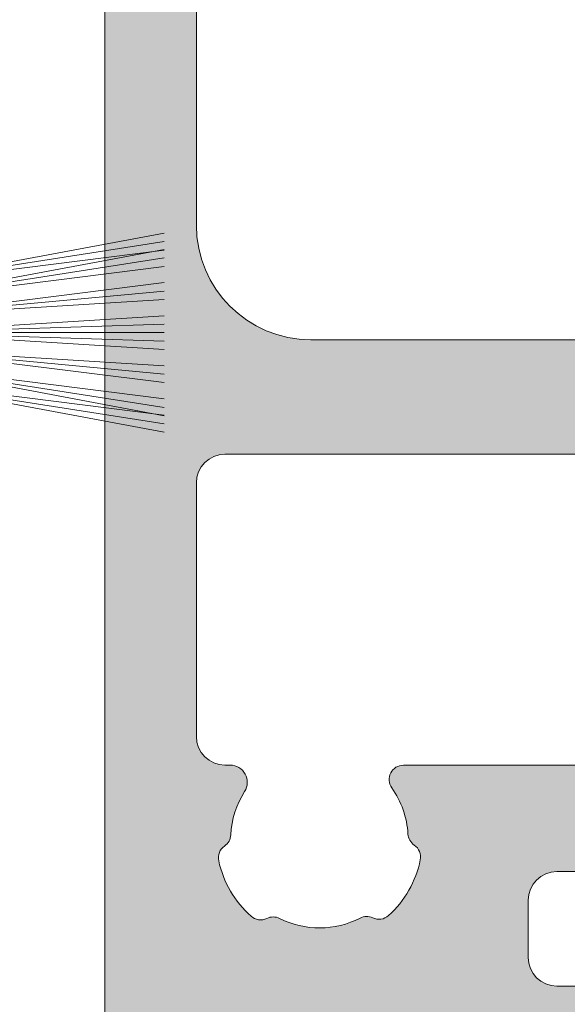
# Model space of a CAD drawing. Units: millimetres. Extents: x -14968 to 364692, y -2392 to 2281.
# Drawn here: x 1121 to 1130, y 1338 to 1355 of the extents above; entities that cross this region are included whole.
import ezdxf

# ---------------------------------------------------------------- set-up
doc = ezdxf.new("R2010")
doc.units = ezdxf.units.MM
doc.header["$MEASUREMENT"] = 0
doc.layers.get('Defpoints').update_dxf_attribs({"lineweight": 9})
for name, color, linetype, lineweight in [('Brush', 7, 'Continuous', 9), ('profile outline', 7, 'Continuous', 9), ('Profile shading', 7, 'Continuous', 9), ('Survey DIMS', 252, 'Continuous', 9)]:
    doc.layers.add(name, color=color, linetype=linetype, lineweight=lineweight)
doc.styles.add('arial', font='arial.ttf')
doc.styles.get("Standard").update_dxf_attribs({"font": 'arial.ttf'})
doc.dimstyles.get("Standard").update_dxf_attribs({"dimtxt": 0.18, "dimasz": 0.18, "dimexe": 0.18, "dimexo": 0.0625, "dimgap": 0.09, "dimtad": 0, "dimtih": 1, "dimtoh": 1, "dimdec": 4, "dimzin": 0, "dimdsep": 46, "dimtxsty": 'Standard', "dimcen": 0.09, "dimadec": 0, "dimazin": 0, "dimtfac": 1, "dimtdec": 4, "dimtmove": 0, "dimatfit": 3, "dimfxl": 1, "dimtolj": 1, "dimtzin": 0, "dimarcsym": 0})

# ---------------------------------------------------------------- blocks, each defined once
blk = doc.blocks.new('Die 3 - Bottom Sash outside')
at = {"layer": 'Profile shading'}
h = blk.add_hatch(color=7, dxfattribs=at)
h.dxf.hatch_style = 1
edge = h.paths.add_edge_path()
edge.add_arc((10.30000000604241, 2.776888704184003), 2, -90, 1.291218723054044e-07, ccw=False)
edge.add_line((10.30000000604241, 0.7768887041840031), (3.599999999977172, 0.7768887041840031))
edge.add_arc((3.599999999977172, 2.776888704184003), 2, 180, 270, ccw=False)
edge.add_line((1.599999999977172, 2.776888704184003), (1.599999999977172, 14.72425865250025))
edge.add_arc((1.849999999977172, 14.72425865250025), 0.25, 51.298255844172274, 180, ccw=False)
edge.add_arc((5.640790615566417, 19.45564362540825), 5.812680698593576, 231.2982558441713, 280.5903926009246)
edge.add_arc((6.66313639139628, 13.98771662615631), 0.2499999999999983, 280.5903926009242, 359.9999999999589)
edge.add_line((6.913136391396279, 13.98771662615613), (6.913136391397984, 16.37590857231984))
edge.add_arc((6.313136391398076, 16.37590862477386), 0.5999999999999105, 359.9999949910101, 540.0000000000003)
edge.add_line((5.713136391398166, 16.37590862477386), (5.713136391398166, 15.67590862477357))
edge.add_arc((5.463136391398166, 15.67590862477357), 0.25, -89.99999999989382, 0, ccw=False)
edge.add_line((5.463136391398629, 15.42590862477357), (5.213136391396348, 15.42590862477311))
edge.add_arc((5.607790391556134, 19.32176023036406), 3.915790024072753, 234.9011104105245, 264.21560773650197, ccw=False)
edge.add_arc((3.500000000000229, 16.32255430781457), 0.2499999999999981, 179.9999999999959, 234.9011104105242, ccw=False)
edge.add_line((3.250000000000229, 16.32255430781459), (3.250000000000298, 17.51113294181547))
edge.add_arc((2.800000000000297, 17.51113294181545), 0.4500000000000015, 2.714073328182192e-12, 180)
edge.add_line((2.350000000000295, 17.51113294181545), (2.350000000000328, 17.28613294181557))
edge.add_arc((2.100000000000328, 17.28613294181554), 0.25, -90, 8.185452315956354e-12, ccw=False)
edge.add_line((2.100000000000328, 17.03613294181554), (1.700000000000273, 17.03613294181554))
edge.add_arc((1.700000000000273, 17.28613294181554), 0.25, 180, 270, ccw=False)
edge.add_line((1.450000000000273, 17.28613294181554), (1.450000000000273, 21.98613294181554))
edge.add_arc((1.700000000000273, 21.98613294181554), 0.25, 90, 180, ccw=False)
edge.add_line((1.700000000000273, 22.23613294181554), (2.100000000000328, 22.23613294181554))
edge.add_arc((2.100000000000327, 21.98613294181554), 0.25, -8.071765478234738e-12, 89.99999999999989, ccw=False)
edge.add_line((2.350000000000328, 21.98613294181551), (2.350000000000296, 21.76113294181563))
edge.add_arc((2.800000000000375, 21.76113294181558), 0.4500000000000783, 179.9999999999932, 359.9999999999896)
edge.add_line((3.250000000000453, 21.7611329418155), (3.250000000000455, 23.48613294181554))
edge.add_arc((3.500000000000455, 23.48613294181554), 0.25, 90, 180, ccw=False)
edge.add_line((3.500000000000455, 23.73613294181554), (5.463136433134878, 23.73613294181554))
edge.add_arc((5.463136433134878, 23.48613294181554), 0.25, 0, 90, ccw=False)
edge.add_line((5.713136433134878, 23.48613294181554), (5.713136433134878, 21.47590862477422))
edge.add_arc((6.313136433135242, 21.47590862477422), 0.6000000000003638, 180, 360)
edge.add_line((6.913136433135605, 21.47590862477422), (6.913136433135605, 24.48613294181554))
edge.add_arc((6.413136433135605, 24.48613294181554), 0.5, 0, 90)
edge.add_line((6.413136433135605, 24.98613294181554), (0.4999999999995381, 24.98613294181554))
edge.add_arc((0.4999999999995378, 24.48613294181554), 0.5, 89.99999999999994, 180.0000000000012)
edge.add_line((-4.618527782440647e-13, 24.48613294181553), (4.547473508864641e-13, -14.51388034259968))
edge.add_arc((0.5000000000004572, -14.51388034259968), 0.5000000000000024, 180.0000000000008, 269.9999999999997)
edge.add_line((0.5000000000004547, -15.01388034259968), (2.80014295574556, -15.01388034259968))
edge.add_arc((2.80014295574556, -14.81388034259968), 0.1999999999999993, 269.9999999999999, 360)
edge.add_line((3.000142955745559, -14.81388034259968), (3.000142955745559, -14.21388034259968))
edge.add_arc((2.80014295574556, -14.21388034259968), 0.1999999999999997, 0, 90.00000000000011)
edge.add_line((2.800142955745559, -14.01388034259968), (2.20014295574556, -14.01388034259968))
edge.add_arc((2.200142955745559, -13.81388034259968), 0.1999999999999993, 180, 270.0000000000001, ccw=False)
edge.add_line((2.000142955745559, -13.81388034259968), (2.000142955745559, -13.16188250789367))
edge.add_arc((2.200142955745561, -13.16188250789367), 0.2000000000000011, 106.99631611925889, 179.9999999999995, ccw=False)
edge.add_line((2.14168091220695, -12.97061779743905), (4.591680912172025, -12.22174987336095))
edge.add_arc((4.650142955710636, -12.41301458381557), 0.2, 73.00368388105261, 106.9963161192592, ccw=False)
edge.add_line((4.708604999248205, -12.22174987336063), (7.15860499927149, -12.97061779744197))
edge.add_arc((7.10014295573392, -13.16188250789691), 0.1999999999999997, 0, 73.00368388105261, ccw=False)
edge.add_line((7.30014295573392, -13.16188250789691), (7.300142955733918, -13.81388034259968))
edge.add_arc((7.100142955733919, -13.81388034259968), 0.1999999999999993, -90.00000000000028, 0, ccw=False)
edge.add_line((7.100142955733918, -14.01388034259968), (6.500142955733918, -14.01388034259968))
edge.add_arc((6.500142955733917, -14.21388034259968), 0.1999999999999993, 89.99999999999974, 180)
edge.add_line((6.300142955733918, -14.21388034259968), (6.300142955733918, -14.81388034259968))
edge.add_arc((6.500142955733917, -14.81388034259968), 0.1999999999999993, 180, 270.0000000000002)
edge.add_line((6.500142955733918, -15.01388034259968), (8.400142955710635, -15.01388034259968))
edge.add_arc((8.400142955710635, -14.51388034259968), 0.5, 270, 360)
edge.add_line((8.900142955710635, -14.51388034259968), (8.900142955710635, -12.71387308462823))
edge.add_arc((9.100142955710634, -12.71387308462823), 0.1999999999999993, 90, 180, ccw=False)
edge.add_line((9.100142955710634, -12.51387308462823), (17.00016546873421, -12.51387308462823))
edge.add_arc((17.00016546873421, -12.71387308462823), 0.2000000000000011, 5.115907697472721e-13, 89.99999999999898, ccw=False)
edge.add_line((17.20016546873421, -12.71387308462823), (17.20016546873421, -14.51388034259968))
edge.add_arc((17.70016546873421, -14.51388034259968), 0.5, 180, 270)
edge.add_line((17.70016546873421, -15.01388034259968), (22.67698103733651, -15.01388034259968))
edge.add_arc((22.67698103733651, -14.51388034259968), 0.5, 270, 380.4977827460867)
edge.add_line((23.14532390783938, -14.33879477594975), (22.60324172765591, -12.88875906385022))
edge.add_arc((22.13489885715304, -13.06384463050015), 0.499999999999998, 20.49778274608647, 90.00000000500502)
edge.add_line((22.13489885710936, -12.56384463050015), (21.63635696216354, -12.5638446305437))
edge.add_arc((21.63635696220721, -13.0638446305437), 0.5000000000000036, 90.00000000500502, 118.6989201997536)
edge.add_line((21.39625347890707, -12.62526702360607), (19.47507051614104, -13.6770369136329))
edge.add_arc((19.33100842616095, -13.41389034947032), 0.3000000000000055, 270.0323814204713, 298.6989201997535, ccw=False)
edge.add_line((19.33117797487303, -13.71389030155904), (19.10016959995109, -13.71402085882139))
edge.add_arc((19.100000051239, -13.41402090673267), 0.299999999999997, 131.81032146032, 270.0323814204727, ccw=False)
edge.add_arc((18.70000000000045, -12.96680735706187), 0.3000000000000079, 311.8103214603228, 360.0000000000016)
edge.add_line((19.00000000000045, -12.96680735706186), (19.00000000000045, -9.374943130710253))
edge.add_arc((19.30000000000045, -9.374943130710252), 0.2999999999999972, 89.99999999999932, 180.0000000000003, ccw=False)
edge.add_line((19.30000000000046, -9.074943130710253), (19.52092573382015, -9.074943130710253))
edge.add_arc((19.52092573382015, -9.374943130710253), 0.3000000000000007, 58.60113253120181, 90, ccw=False)
edge.add_line((19.67722356185426, -9.1188748020325), (21.1951944803856, -10.04540702415659))
edge.add_arc((21.29939303240835, -9.874694805038091), 0.1999999999999992, 238.6011325312017, 360.0017843907402)
edge.add_line((21.49939303231135, -9.87468857633938), (21.49934863712451, -8.449184185228427))
edge.add_arc((20.49934863760947, -8.449215328721982), 0.9999999999999989, 0.001784390740266124, 58.60448916572874)
edge.add_line((21.02029139152915, -7.595623712585446), (19.59880609654263, -6.728098246979011))
edge.add_arc((19.33833471958279, -7.15489405504728), 0.5000000000000013, 58.60448916572885, 90)
edge.add_line((19.33833471958279, -6.654894055047279), (16.60241889546205, -6.654894055047279))
edge.add_arc((16.60241889546205, -5.654894055047279), 1, 179.9999999992533, 270, ccw=False)
edge.add_line((15.60241889546205, -5.654894055034246), (15.60241889552026, -1.188653542126847))
edge.add_arc((15.85241889552026, -1.188653542130106), 0.25, 121.395510839488, 179.9999999992532, ccw=False)
edge.add_line((15.72218320702091, -0.9752556381078298), (16.02049139161633, -0.79319962409131))
edge.add_arc((15.49954863761894, 0.0603919919977956), 1, 301.3955108394878, 359.998230437126)
edge.add_line((16.49954863714201, 0.06036110729932851), (16.49959303225474, 1.497807963527645))
edge.add_arc((16.29959303251234, 1.497818869517896), 0.2000000000397578, 359.9968756639351, 481.3955108478998)
edge.add_line((16.19540448166708, 1.668537192754357), (14.72518810115801, 0.771271385946996))
edge.add_arc((14.46471672419408, 1.198067194012763), 0.4999999999999988, 270.00000000754824, 301.39551083482127, ccw=False)
edge.add_line((14.46471672425995, 0.6980671940127637), (14.30000000003998, 0.6980671939910637))
edge.add_arc((14.30000000000046, 0.9980671939910641), 0.3000000000000005, 179.9999999999353, 270.0000000075481, ccw=False)
edge.add_line((14.00000000000045, 0.9980671939914029), (14.00000000000492, 4.950853594019048))
edge.add_arc((13.70000029867802, 4.950853594062795), 0.2999997013269038, 359.9999999916449, 408.1897106079114)
edge.add_arc((14.09999970131241, 5.398066922434196), 0.2999997013235485, 179.999974070053, 228.1897106252104, ccw=False)
edge.add_arc((14.09999977587768, 5.39806728231828), 0.2999997758888642, 90, 180.0000428029079, ccw=False)
edge.add_line((14.09999977587768, 5.698067058207144), (14.26968854845663, 5.697926446767154))
edge.add_arc((14.26968854840305, 5.397926446879955), 0.2999999998871985, 74.99999983466779, 89.99999998976563, ccw=False)
edge.add_line((14.34733426274079, 5.687704194433664), (16.26222011075499, 4.286769651135478))
edge.add_arc((16.55744745880673, 4.690305043588648), 0.4999999999999961, 233.8107185427957, 269.9999999911576)
edge.add_line((16.55744745872957, 4.190305043588651), (17.05719736202502, 4.190305043511526))
edge.add_arc((17.05719736210219, 4.690305043511528), 0.5000000000000018, 269.9999999911576, 340.0000185477704)
edge.add_line((17.52704372785444, 4.519295123947191), (18.18496343985883, 6.32691649719588))
edge.add_arc((17.71511707410658, 6.497926416760215), 0.5000000000000011, 340.0000185477706, 450.0198478206412)
edge.add_line((17.71494386920028, 6.997926386760275), (12.7998267927542, 6.99622374187272))
edge.add_arc((12.79999999766051, 6.496223771872661), 0.5000000000000001, 90.01984782064125, 180.0000001291219)
edge.add_line((12.29999999766051, 6.49622377074586), (12.30000000604241, 2.776888708691208))
edge = h.paths.add_edge_path(flags=16)
edge.add_line((13.50241889548533, -1.223111295815997), (2.099999999977172, -1.223111295815997))
edge.add_arc((2.099999999977172, -1.723111295815997), 0.5, 90, 180)
edge.add_line((1.599999999977172, -1.723111295815997), (1.599999999977172, -6.152959355755101))
edge.add_arc((2.099999999977172, -6.152959355755101), 0.5, 180, 270)
edge.add_line((2.099999999977172, -6.652959355755101), (2.189688340994053, -6.652959355755101))
edge.add_arc((2.18968834098923, -6.952959355787093), 0.300000000031992, -32.48959776159529, 89.99999999907891, ccw=False)
edge.add_arc((3.750142955797642, -7.946680342640588), 1.550000001208536, 147.5104022354911, 177.2378803351195)
edge.add_arc((1.95223416684014, -7.859939401166263), 0.2499999999965977, 304.4067799903657, 357.23788033772837, ccw=False)
edge.add_arc((2.234766485702025, -8.272462720278464), 0.2500000000162225, 124.4067799843263, 192.1330286044861)
edge.add_arc((3.750142955755337, -7.946680342523319), 1.800000001192684, 192.1330286108553, 228.4227508485282)
edge.add_arc((2.72151765352215, -9.106175918755937), 0.2499999999999984, 228.4227508485242, 296.1489994662932)
edge.add_arc((2.941871155472354, -9.555001424039808), 0.2500000000150421, 63.31789912131359, 116.1489994673926, ccw=False)
edge.add_arc((3.750142955733538, -7.946680342568687), 1.55000000115215, 243.3178991199238, 297.2378803363872)
edge.add_arc((4.573977491333403, -9.547085498149684), 0.2499999999748721, 64.40677998905261, 117.2378803354901, ccw=False)
edge.add_arc((4.789967005872293, -9.096143673108632), 0.2499999999872287, 244.4067799889171, 312.1330286096778)
edge.add_arc((3.750142955723387, -7.946680342542867), 1.800000001143168, 312.1330286070593, 348.4227508458831)
edge.add_arc((5.268608231334833, -8.257748197241021), 0.2500000000256661, 348.4227508575914, 416.1489994741932)
edge.add_arc((5.547125769817045, -7.842503714071308), 0.2500000000194075, 183.317899117637, 236.14899945994358, ccw=False)
edge.add_arc((3.750142955723479, -7.94668034255464), 1.550000001111088, 3.317899118245663, 35.3640886135479)
edge.add_arc((5.218026239626386, -6.904894055047298), 0.2499999999999994, 89.99999999999392, 215.3640886135497, ccw=False)
edge.add_line((5.218026239626413, -6.654894055047297), (8.75231818372895, -6.654894055047279))
edge.add_arc((8.75231818372895, -6.854894055047279), 0.1999999999999993, -2.2737367544323206e-13, 90, ccw=False)
edge.add_line((8.952318183728948, -6.854894055047279), (8.952318183728948, -8.31387308462823))
edge.add_arc((8.75231818372895, -8.31387308462823), 0.1999999999999993, -90, 0, ccw=False)
edge.add_line((8.75231818372895, -8.51387308462823), (7.899965468736355, -8.51387308462823))
edge.add_arc((7.899965468736355, -9.01387308462823), 0.5, 90, 180)
edge.add_line((7.399965468736355, -9.01387308462823), (7.399965468736355, -10.01387308462823))
edge.add_arc((7.899965468736355, -10.01387308462823), 0.5, 180, 270)
edge.add_line((7.899965468736355, -10.51387308462823), (16.69996546872471, -10.51387308462823))
edge.add_arc((16.69996546872471, -10.01387308462823), 0.5, 270, 360)
edge.add_line((17.19996546872471, -10.01387308462823), (17.19996546872471, -9.01387308462823))
edge.add_arc((16.69996546872471, -9.01387308462823), 0.5, 0, 90)
edge.add_line((16.69996546872471, -8.51387308462823), (14.50241889548533, -8.51387308462823))
edge.add_arc((14.50241889548533, -8.01387308462823), 0.5, 180, 270, ccw=False)
edge.add_line((14.00241889548533, -8.01387308462823), (14.00241889548533, -1.723111295815997))
edge.add_arc((13.50241889548533, -1.723111295815997), 0.5, 0, 90)
at = {"layer": 'profile outline'}
for points in [[(-4.618527782440647e-13, 24.48613294181553), (4.547473508864641e-13, -14.51388034259968, 0.4142135623730892), (0.5000000000004547, -15.01388034259968), (2.80014295574556, -15.01388034259968, 0.4142135623730955), (3.000142955745559, -14.81388034259968), (3.000142955745559, -14.21388034259968, 0.4142135623730956), (2.800142955745559, -14.01388034259968), (2.20014295574556, -14.01388034259968, -0.4142135623730955), (2.000142955745559, -13.81388034259968), (2.000142955745559, -13.16188250789367, -0.3297683690058931), (2.14168091220695, -12.97061779743905), (4.591680912172025, -12.22174987336095, -0.1494181355383107), (4.708604999248205, -12.22174987336063), (7.15860499927149, -12.97061779744197, -0.3297683690074016), (7.30014295573392, -13.16188250789691), (7.300142955733918, -13.81388034259968, -0.4142135623730963), (7.100142955733918, -14.01388034259968), (6.500142955733918, -14.01388034259968, 0.4142135623730963), (6.300142955733918, -14.21388034259968), (6.300142955733918, -14.81388034259968, 0.4142135623730963), (6.500142955733918, -15.01388034259968), (8.400142955710635, -15.01388034259968, 0.414213562373095)], [(12.29999999766051, 6.49622377074586), (12.30000000604241, 2.776888708691208, -0.41421356303316), (10.30000000604241, 0.7768887041840031), (3.599999999977171, 0.7768887041840031, -0.414213562373095), (1.599999999977172, 2.776888704184003), (1.599999999977172, 14.72425865250025, -0.6291350322716841)], [(13.50241889548533, -1.223111295815997), (2.099999999977172, -1.223111295815997, 0.414213562373095), (1.599999999977172, -1.723111295815997), (1.599999999977172, -6.152959355755101, 0.414213562373095), (2.099999999977172, -6.652959355755101), (2.189688340994053, -6.652959355755101, -0.5919261508804166), (2.442735035146654, -7.11410329949952, 0.1304429753019938), (2.201943720691904, -7.871986754130787, -0.2346910531899354), (2.093500326276409, -8.066201060706822, 0.3044250437051503), (1.990350926178877, -8.325008265009656, 0.1596805643123961), (2.555610346837993, -9.29319133413341, 0.3044250436937515), (2.831694404491784, -9.330588671392178, -0.2346910531840256), (3.054131127660146, -9.33162349618677, 0.2397095180916755), (4.459556028141783, -9.324807004478963, -0.2346910531856765), (4.681972248599912, -9.321614585634602, 0.3044250437080148), (4.957680562224119, -9.28154098433357, 0.1596805643175456), (5.513521985326186, -8.307920431780614, 0.3044250436881867), (5.407867000551864, -8.050125955636249, -0.2346910531666588), (5.297544823552403, -7.856972690239301, 0.1407463609766719), (5.014153561432387, -7.049586594889564, -0.6089906063232846), (5.218026239626413, -6.654894055047297), (8.75231818372895, -6.654894055047279, -0.414213562373095)], [(8.75231818372895, -8.51387308462823), (7.899965468736355, -8.51387308462823, 0.414213562373095), (7.399965468736355, -9.01387308462823), (7.399965468736355, -10.01387308462823, 0.414213562373095), (7.899965468736355, -10.51387308462823), (16.69996546872471, -10.51387308462823, 0.414213562373095)]]:
    blk.add_lwpolyline(points, format="xyb", dxfattribs=at)
blk = doc.blocks.new('GAS-102 - Bottom Sash')
at = {"layer": 'profile outline'}
blk.add_blockref('Die 3 - Bottom Sash outside', (1.13686837721616e-11, 9.094947017729282e-13), dxfattribs=at)
blk = doc.blocks.new('GAS-77 - Small Brush')
at = {"layer": 'Brush', "color": 252}
for p, q in [((-0.8929687500001364, -1.142999999999801), (-1.774218750000623, -5.842999999999659)), ((-0.8929687500001364, -1.142999999999801), (-1.627343750000565, -5.842999999999659)), ((-0.6072187500001291, -1.142999999999801), (-1.488468750000616, -5.842999999999659)), ((-0.6072187500001291, -1.142999999999801), (-1.341593750000573, -5.842999999999659)), ((-0.3214687500001219, -1.142999999999801), (-0.9089687500005701, -5.842999999999659)), ((-0.3214687500001219, -1.142999999999801), (-0.7620937500005741, -5.842999999999659)), ((-0.3214687500001219, -1.142999999999801), (-0.6152187500005633, -5.842999999999659)), ((-0.0357187500001146, -1.142999999999915), (-0.3294687500005507, -5.842999999999659)), ((-0.0357187500001146, -1.142999999999915), (-0.1825937500005423, -5.842999999999659)), ((-0.0357187500001146, -1.142999999999915), (-0.03571875000062685, -5.842999999999659)), ((-0.0357187500001146, -1.142999999999915), (0.1111562499993817, -5.842999999999659)), ((-0.0357187500001146, -1.142999999999915), (0.2580312499994057, -5.842999999999659)), ((0.2500312499998927, -1.142999999999915), (0.5437812499993975, -5.842999999999659)), ((0.2500312499998927, -1.142999999999915), (0.6906562499993935, -5.842999999999659)), ((0.2500312499998927, -1.142999999999915), (0.8375312499993878, -5.842999999999659)), ((0.5357812499999001, -1.142999999999915), (1.270156249999379, -5.842999999999659)), ((0.5357812499999001, -1.142999999999915), (1.417031249999346, -5.842999999999659)), ((0.8215312499999072, -1.142999999999915), (1.555906249999375, -5.842999999999659)), ((0.8215312499999072, -1.142999999999915), (1.702781249999353, -5.842999999999659)), ((-0.9196408575091936, -1.427502480096222), (-1.476009097313236, -5.84299999999966)), ((-0.6338908575091864, -1.427502480096222), (-1.190259097313228, -5.84299999999966)), ((0.5624533575088435, -1.42750248009645), (1.118821597311941, -5.84299999999966)), ((0.8482033575088507, -1.42750248009645), (1.404571597311948, -5.84299999999966))]:
    blk.add_line(p, q, dxfattribs=at)
blk.add_lwpolyline([(2.507481250000057, -0.3430000000002273), (2.507481249999943, -1.143000000000142), (-2.578918750000116, -1.142999999999574), (-2.578918750000001, -0.3429999999996589)], close=True, dxfattribs=at)
blk = doc.blocks.new('*D70')
at = {"layer": 'Defpoints', "color": 0, "transparency": 16777216}
for p in [(1296.765971361413, 1887.143651161356), (1354.888327606627, 1269.0202230989), (1614.270865407831, 1269.0202230989), (1439.887178989797, 875.4153321365229), (907.4512418221461, 831.3213024569602), (1439.887178989797, 831.3213024569602)]:
    blk.add_point(p, dxfattribs=at)
at = {"layer": 'Survey DIMS', "color": 0, "lineweight": -2, "transparency": 16777216}
for p, q in [((1298.765971361413, 1887.143651161356), (1616.270865407831, 1887.143651161356)), ((1614.270865407831, 1877.143651161356), (1614.270865407831, 1452.70504673998)), ((1614.270865407831, 1279.0202230989), (1614.270865407831, 1402.805546967356)), ((1356.888327606627, 1269.0202230989), (1616.270865407831, 1269.0202230989)), ((907.4512418221461, 833.3213024569602), (907.4512418221461, 877.4153321365229)), ((1439.887178989797, 833.3213024569602), (1439.887178989797, 877.4153321365229)), ((912.4512418221461, 875.4153321365229), (1116.120138100378, 875.4153321365229)), ((1434.887178989797, 875.4153321365229), (1231.218282711565, 875.4153321365229))]:
    blk.add_line(p, q, dxfattribs=at)
at = {"layer": 'Survey DIMS', "color": 0, "transparency": 16777216}
for points in [[(1612.604198741164, 1877.143651161356), (1615.937532074498, 1877.143651161356), (1614.270865407831, 1887.143651161356)], [(1612.604198741165, 1279.0202230989), (1615.937532074498, 1279.0202230989), (1614.270865407831, 1269.0202230989)], [(912.4512418221461, 876.2486654698563), (912.4512418221461, 874.5819988031895), (907.4512418221461, 875.4153321365229)], [(1434.887178989797, 876.2486654698563), (1434.887178989797, 874.5819988031895), (1439.887178989797, 875.4153321365229)]]:
    blk.add_solid(points, dxfattribs=at)
at = {"layer": 'Survey DIMS', "color": 0, "transparency": 16777216, "insert": (1614.270865407831, 1427.755296853667), "char_height": 10, "width": 55.15282165241661, "attachment_point": 5, "style": 'arial'}
blk.add_mtext('\\A1;Structural Opening = H + 35', dxfattribs=at)
at = {"layer": 'Survey DIMS', "color": 0, "transparency": 16777216, "insert": (1173.669210405972, 875.4153321365229), "char_height": 10, "attachment_point": 5, "style": 'arial'}
blk.add_mtext('\\A1;Structural Opening', dxfattribs=at)

msp = doc.modelspace()

# ---------------------------------------------------------------- block references
at = {"layer": 'Brush', "color": 7, "rotation": 90}
msp.add_blockref('GAS-77 - Small Brush', (1117.442032500694, 1349.973490807198), dxfattribs=at)
at = {"layer": 'profile outline'}
msp.add_blockref('GAS-102 - Bottom Sash', (1122.250685583037, 1349.036984429461), dxfattribs=at)

# ---------------------------------------------------------------- dimensions: what is measured, and where the dimension line sits
at = {"layer": 'Survey DIMS', "color": 1}
dim = msp.add_linear_dim(base=(1439.887178989797, 875.4153321365229), p1=(907.4512418221461, 831.3213024569602), p2=(1439.887178989797, 831.3213024569602), text='Structural Opening', dimstyle='Standard', override={"dimtxt": 10, "dimasz": 5, "dimexe": 2, "dimexo": 2, "dimdec": 0, "dimtxsty": 'arial'}, dxfattribs=at)
dim.commit()
dim.dimension.update_dxf_attribs({"geometry": '*D70', "text_midpoint": (1173.669210405972, 875.4153321365229)})
dim = msp.add_linear_dim(base=(1614.270865407831, 1269.0202230989), p1=(1296.765971361413, 1887.143651161355), p2=(1354.888327606627, 1269.020223098899), angle=90, text='Structural Opening = H + 35', dimstyle='Standard', override={"dimtxt": 10, "dimasz": 10, "dimexe": 2, "dimexo": 2, "dimgap": 3, "dimtxsty": 'arial'}, dxfattribs=at)
dim.commit()
dim.dimension.update_dxf_attribs({"geometry": '*D70', "text_midpoint": (1614.270865407831, 1427.755296853667), "dimtype": 160})

doc.saveas('drawing.dxf')
